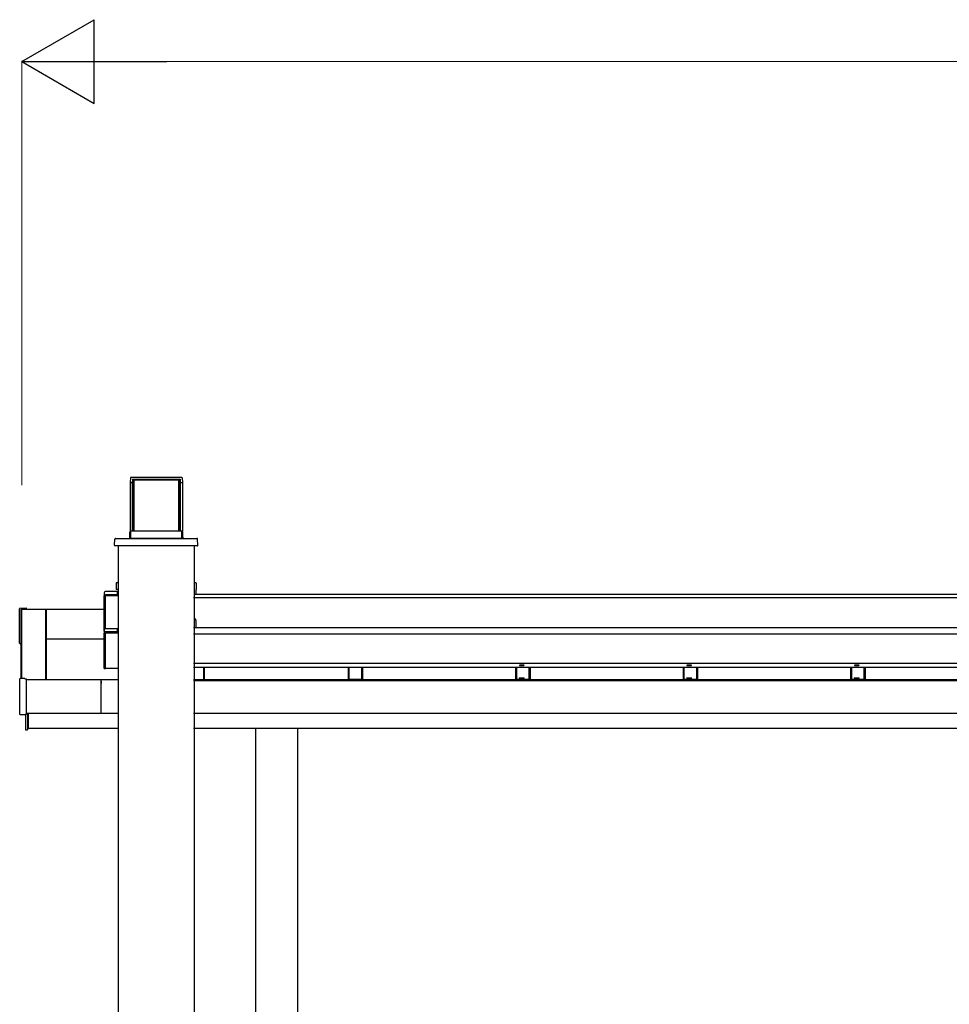
# Model space of a CAD drawing. Units: millimetres. Extents: x 0 to 16820, y 0 to 11880.
# Drawn here: x 1537 to 2647, y 4661 to 5836 of the extents above; entities that cross this region are included whole.
import ezdxf

# ---------------------------------------------------------------- set-up
doc = ezdxf.new("R2010")
doc.units = ezdxf.units.MM
doc.linetypes.add('YHIDDEN_1', pattern=[4, 3, -1])
doc.layers.add('YKK_A1', color=4, linetype='Continuous', lineweight=30)
doc.layers.add('YKK_D', color=6, linetype='Continuous', lineweight=13)

msp = doc.modelspace()

# ---------------------------------------------------------------- linework, layer by layer
at = {"layer": 'YKK_A1'}
for p, q in [((1669.2, 5289.4), (1668.8, 5283.8)), ((1668.8, 5283.8), (1671.3, 5283.8)), ((1668.8, 5283.4), (1668.8, 5225.3)), ((1671.3, 5283.4), (1668.8, 5283.4)), ((1730.4, 5289.8), (1669.6, 5289.8)), ((1671.6, 5287.8), (1671.3, 5283.8)), ((1671.3, 5283.4), (1671.3, 5225.6)), ((1671.6, 5287.8), (1728.5, 5287.8)), ((1671.6, 5287.8), (1672, 5287.8)), ((1672, 5225.6), (1672, 5287.8)), ((1672, 5287.8), (1728.1, 5287.8)), ((1672.5, 5285.8), (1672.5, 5225.6)), ((1673.5, 5286.8), (1726.5, 5286.8)), ((1673.5, 5286.8), (1673.5, 5225.6)), ((1726.5, 5286.8), (1726.5, 5225.6)), ((1727.5, 5285.8), (1727.5, 5225.6)), ((1728.1, 5225.6), (1728.1, 5287.8)), ((1728.1, 5287.8), (1728.5, 5287.8)), ((1728.5, 5287.8), (1728.8, 5283.8)), ((1728.8, 5283.8), (1731.3, 5283.8)), ((1728.8, 5283.4), (1728.8, 5225.6)), ((1731.3, 5283.4), (1728.8, 5283.4)), ((1730.9, 5289.4), (1731.3, 5283.8)), ((1731.3, 5283.4), (1731.3, 5225.3)), ((1668.5, 5224.6), (1668, 5217)), ((1668.5, 5217), (1668.5, 5224.6)), ((1730.6, 5225.6), (1669.4, 5225.6)), ((1669.4, 5225.6), (1669.4, 5217.1)), ((1730.6, 5225.6), (1669.4, 5225.6)), ((1669.4, 5225.6), (1669.4, 5225.6)), ((1730.6, 5217.1), (1730.6, 5225.6)), ((1730.6, 5225.6), (1730.6, 5225.6)), ((1732.1, 5217), (1731.6, 5224.6)), ((1731.6, 5224.6), (1731.6, 5217)), ((1650.2, 5208.7), (1650.6, 5216.1)), ((1651.6, 5217), (1652.2, 5217)), ((1652.2, 5217), (1747.8, 5217)), ((1669.4, 5217.1), (1730.6, 5217.1)), ((1747.8, 5217), (1748.5, 5217)), ((1749.9, 5208.7), (1749.5, 5216.1)), ((1651.3, 5208.2), (1650.7, 5208.2)), ((1748.8, 5208.2), (1651.3, 5208.2)), ((1654.8, 5208.2), (1654.8, 1940)), ((1745.2, 5208.2), (1745.2, 1940)), ((1749.4, 5208.2), (1748.8, 5208.2)), ((1652.2, 5163.4), (1652.2, 5156)), ((1654.8, 5163.9), (1652.7, 5163.9)), ((1747.4, 5163.9), (1746.5, 5163.9)), ((1747.9, 5163.4), (1747.9, 5156)), ((1637.8, 5151.9), (1637.8, 5148.2)), ((1653.8, 5153.4), (1639.3, 5153.4)), ((1654.2, 5156), (1652.2, 5156)), ((1653.8, 5148.2), (1653.8, 5153.4)), ((1654.2, 5156), (1654.6, 5156.4)), ((1654.6, 5156.4), (1654.8, 5156.4)), ((1745.2, 5150.6), (1746, 5150.6)), ((1745.5, 5150.3), (4941.5, 5150.3)), ((1745.5, 5150.3), (4941.5, 5150.3)), ((1746, 5150.6), (1746, 5150.3)), ((1747.9, 5156), (1747.5, 5156)), ((1747.5, 5156), (1747.5, 5151.1)), ((1637.8, 5106.2), (1637.8, 5148.2)), ((1653.8, 5149.7), (1639.3, 5149.7)), ((1639.3, 5108.9), (1639.3, 5147.9)), ((1654.8, 5148.2), (1639.5, 5148.2)), ((1653.8, 5148.2), (1639.6, 5148.2)), ((1744.7, 5146.2), (4942.3, 5146.2)), ((1537, 5133.1), (1537, 5132.7)), ((1537, 5091.7), (1537, 5132.7)), ((1537.5, 5133.6), (1545, 5134.1)), ((1537.5, 5133.6), (1545, 5134.1)), ((1537.5, 5133.6), (1537.5, 5133.6)), ((1538.5, 5131.7), (1538.5, 5049.5)), ((1568, 5132.2), (1539, 5132.2)), ((1539, 5132.2), (1539, 5049.5)), ((1544, 5132.5), (1638, 5132.5)), ((1544, 5132.5), (1544, 5132.3)), ((1544, 5132.5), (1544, 5132.5)), ((1544, 5132.5), (1638, 5132.5)), ((1544, 5132.3), (1544, 5132.2)), ((1545, 5133.8), (1545, 5134.1)), ((1545, 5133.4), (1545, 5133.8)), ((1545, 5132.7), (1545, 5133.4)), ((1545, 5132.5), (1545, 5132.7)), ((1568, 5132.2), (1568, 5047.9)), ((1568.5, 5131.7), (1568.5, 5047.9)), ((1747.5, 5119), (1747.5, 5117.7)), ((1747.5, 5117.7), (1747.5, 5110.7)), ((1637.8, 5107.4), (1637.8, 5103.7)), ((1637.8, 5061.7), (1637.8, 5103.7)), ((1653.8, 5108.9), (1639.3, 5108.9)), ((1653.8, 5105.2), (1639.3, 5105.2)), ((1639.3, 5061.7), (1639.3, 5103.4)), ((1653.8, 5103.7), (1639.6, 5103.7)), ((1653.8, 5103.7), (1653.8, 5108.9)), ((1744.7, 5110.7), (4942.3, 5110.7)), ((1744.7, 5103.2), (4942.3, 5103.2)), ((1568.5, 5097), (1638, 5097)), ((1537.5, 5091.2), (1538.5, 5091.1)), ((1744.7, 5067.8), (4942.3, 5067.8)), ((1637.8, 5061.7), (1639.3, 5061.7)), ((1654.8, 5061.7), (1639.5, 5061.7)), ((4942.3, 5063), (1744.7, 5063)), ((1756.5, 5063), (1756.5, 5048.5)), ((1757.5, 5063), (1757.5, 5048.5)), ((1929.5, 5048.5), (1929.5, 5063)), ((1930.5, 5049), (1930.5, 5063)), ((1945.5, 5049), (1945.5, 5063)), ((1946.5, 5048.5), (1946.5, 5063)), ((1946.8, 5048.5), (1946.8, 5063)), ((2129.5, 5048.5), (2129.5, 5063)), ((2130.5, 5049), (2130.5, 5063)), ((2134, 5065.4), (2133.7, 5065.4)), ((2133.7, 5065.4), (2133.8, 5065.3)), ((2133.8, 5065.3), (2134.2, 5065.3)), ((2134.6, 5065.5), (2134, 5065.4)), ((2134.2, 5065.3), (2135, 5065.2)), ((2135.4, 5065.5), (2134.6, 5065.5)), ((2135, 5065.2), (2135.9, 5065.2)), ((2136.4, 5065.5), (2135.4, 5065.5)), ((2135.9, 5065.2), (2136.9, 5065.2)), ((2137.4, 5065.5), (2136.4, 5065.5)), ((2136.9, 5065.2), (2137.9, 5065.2)), ((2138.3, 5065.5), (2137.4, 5065.5)), ((2137.9, 5065.2), (2138.6, 5065.3)), ((2138.9, 5065.4), (2138.3, 5065.5)), ((2138.6, 5065.3), (2139.1, 5065.3)), ((2139.2, 5065.4), (2138.9, 5065.4)), ((2139.1, 5065.3), (2139.2, 5065.4)), ((2145.5, 5049), (2145.5, 5063)), ((2146.5, 5048.5), (2146.5, 5063)), ((2146.8, 5048.5), (2146.8, 5063)), ((2329.5, 5048.5), (2329.5, 5063)), ((2330.5, 5049), (2330.5, 5063)), ((2334, 5065.4), (2333.7, 5065.4)), ((2333.7, 5065.4), (2333.8, 5065.3)), ((2333.8, 5065.3), (2334.2, 5065.3)), ((2334.6, 5065.5), (2334, 5065.4)), ((2334.2, 5065.3), (2335, 5065.2)), ((2335.4, 5065.5), (2334.6, 5065.5)), ((2335, 5065.2), (2335.9, 5065.2)), ((2336.4, 5065.5), (2335.4, 5065.5)), ((2335.9, 5065.2), (2336.9, 5065.2)), ((2337.4, 5065.5), (2336.4, 5065.5)), ((2336.9, 5065.2), (2337.9, 5065.2)), ((2338.3, 5065.5), (2337.4, 5065.5)), ((2337.9, 5065.2), (2338.6, 5065.3)), ((2338.9, 5065.4), (2338.3, 5065.5)), ((2338.6, 5065.3), (2339.1, 5065.3)), ((2339.2, 5065.4), (2338.9, 5065.4)), ((2339.1, 5065.3), (2339.2, 5065.4)), ((2345.5, 5049), (2345.5, 5063)), ((2346.5, 5048.5), (2346.5, 5063)), ((2346.8, 5048.5), (2346.8, 5063)), ((2529.5, 5048.5), (2529.5, 5063)), ((2530.5, 5049), (2530.5, 5063)), ((2534, 5065.4), (2533.7, 5065.4)), ((2533.7, 5065.4), (2533.8, 5065.3)), ((2533.8, 5065.3), (2534.2, 5065.3)), ((2534.6, 5065.5), (2534, 5065.4)), ((2534.2, 5065.3), (2535, 5065.2)), ((2535.4, 5065.5), (2534.6, 5065.5)), ((2535, 5065.2), (2535.9, 5065.2)), ((2536.4, 5065.5), (2535.4, 5065.5)), ((2535.9, 5065.2), (2536.9, 5065.2)), ((2537.4, 5065.5), (2536.4, 5065.5)), ((2536.9, 5065.2), (2537.9, 5065.2)), ((2538.3, 5065.5), (2537.4, 5065.5)), ((2537.9, 5065.2), (2538.6, 5065.3)), ((2538.9, 5065.4), (2538.3, 5065.5)), ((2538.6, 5065.3), (2539.1, 5065.3)), ((2539.2, 5065.4), (2538.9, 5065.4)), ((2539.1, 5065.3), (2539.2, 5065.4)), ((2545.5, 5049), (2545.5, 5063)), ((2546.5, 5048.5), (2546.5, 5063)), ((2546.8, 5048.5), (2546.8, 5063)), ((1537, 5049), (1537, 5007.1)), ((1543.2, 5049.5), (1537.5, 5049.5)), ((1543.5, 5049.3), (1543.6, 5049.3)), ((1543.6, 5049.3), (1543.8, 5049.3)), ((1543.8, 5049.3), (1545, 5049.3)), ((1543.8, 5049.3), (1543.8, 5049.3)), ((1543.8, 5049.3), (1543.8, 5049.3)), ((1545, 5048.6), (1545, 5049.3)), ((1545, 5049.3), (1545, 5049.3)), ((1545, 5048.1), (1545, 5048.6)), ((1545, 5007.1), (1545, 5048.1)), ((1568, 5047.9), (1545, 5047.9)), ((1568.5, 5048.5), (1654.8, 5048.5)), ((1568.5, 5048.5), (1654.8, 5048.5)), ((1634.5, 5047.9), (1634.5, 5048.5)), ((1634.5, 5048.5), (1634.5, 5048.5)), ((1634.5, 5047.7), (1634.5, 5047.9)), ((1634.5, 5047.9), (1634.5, 5047.9)), ((1634.5, 5047.2), (1634.5, 5047.7)), ((1634.5, 5008.2), (1634.5, 5047.2)), ((1634.5, 5046), (1635.3, 5046)), ((1634.5, 5046), (1635.3, 5046)), ((1634.5, 5045.6), (1635.3, 5045.6)), ((1634.5, 5045.5), (1635.3, 5045.5)), ((1634.5, 5045.5), (1635.3, 5045.5)), ((1634.5, 5045.1), (1635.3, 5045.1)), ((1634.5, 5044.6), (1635.3, 5044.6)), ((1744.7, 5048.5), (4942.3, 5048.5)), ((1744.7, 5048.5), (4942.3, 5048.5)), ((1744.7, 5047.2), (4942.3, 5047.2)), ((1746, 5046), (1745.2, 5046)), ((1746, 5046), (1745.2, 5046)), ((1746, 5047.9), (1746, 5048.5)), ((1746, 5048.5), (1746, 5048.5)), ((1746, 5047.7), (1746, 5047.9)), ((1746, 5047.9), (1746, 5047.9)), ((1746, 5047.2), (1746, 5047.7)), ((1930.5, 5049), (1945.5, 5049)), ((2130.5, 5049), (2145.5, 5049)), ((2133.6, 5050.1), (2133.4, 5050.2)), ((2133.4, 5050.2), (2133.6, 5050.2)), ((2133.6, 5050.2), (2134.1, 5050.3)), ((2134.1, 5050.1), (2133.6, 5050.1)), ((2134.1, 5050.3), (2134.9, 5050.3)), ((2134.9, 5050), (2134.1, 5050.1)), ((2134.9, 5050.3), (2135.9, 5050.3)), ((2135.9, 5050), (2134.9, 5050)), ((2135.9, 5050.3), (2137, 5050.3)), ((2137, 5050), (2135.9, 5050)), ((2137, 5050.3), (2137.9, 5050.3)), ((2137.9, 5050), (2137, 5050)), ((2137.9, 5050.3), (2138.7, 5050.3)), ((2138.7, 5050.1), (2137.9, 5050)), ((2138.7, 5050.3), (2139.3, 5050.2)), ((2139.3, 5050.1), (2138.7, 5050.1)), ((2139.4, 5050.2), (2139.3, 5050.1)), ((2139.3, 5050.2), (2139.4, 5050.2)), ((2330.5, 5049), (2345.5, 5049)), ((2333.6, 5050.1), (2333.4, 5050.2)), ((2333.4, 5050.2), (2333.6, 5050.2)), ((2333.6, 5050.2), (2334.1, 5050.3)), ((2334.1, 5050.1), (2333.6, 5050.1)), ((2334.1, 5050.3), (2334.9, 5050.3)), ((2334.9, 5050), (2334.1, 5050.1)), ((2334.9, 5050.3), (2335.9, 5050.3)), ((2335.9, 5050), (2334.9, 5050)), ((2335.9, 5050.3), (2337, 5050.3)), ((2337, 5050), (2335.9, 5050)), ((2337, 5050.3), (2337.9, 5050.3)), ((2337.9, 5050), (2337, 5050)), ((2337.9, 5050.3), (2338.7, 5050.3)), ((2338.7, 5050.1), (2337.9, 5050)), ((2338.7, 5050.3), (2339.3, 5050.2)), ((2339.3, 5050.1), (2338.7, 5050.1)), ((2339.4, 5050.2), (2339.3, 5050.1)), ((2339.3, 5050.2), (2339.4, 5050.2)), ((2530.5, 5049), (2545.5, 5049)), ((2533.6, 5050.1), (2533.4, 5050.2)), ((2533.4, 5050.2), (2533.6, 5050.2)), ((2533.6, 5050.2), (2534.1, 5050.3)), ((2534.1, 5050.1), (2533.6, 5050.1)), ((2534.1, 5050.3), (2534.9, 5050.3)), ((2534.9, 5050), (2534.1, 5050.1)), ((2534.9, 5050.3), (2535.9, 5050.3)), ((2535.9, 5050), (2534.9, 5050)), ((2535.9, 5050.3), (2537, 5050.3)), ((2537, 5050), (2535.9, 5050)), ((2537, 5050.3), (2537.9, 5050.3)), ((2537.9, 5050), (2537, 5050)), ((2537.9, 5050.3), (2538.7, 5050.3)), ((2538.7, 5050.1), (2537.9, 5050)), ((2538.7, 5050.3), (2539.3, 5050.2)), ((2539.3, 5050.1), (2538.7, 5050.1)), ((2539.4, 5050.2), (2539.3, 5050.1)), ((2539.3, 5050.2), (2539.4, 5050.2)), ((1537.5, 5006.6), (1543.2, 5006.6)), ((1545, 5006.6), (1543.8, 5006.6)), ((1544, 5006.6), (1544, 4988.5)), ((1654.8, 5007.7), (1545, 5007.7)), ((1545, 5006.6), (1545, 5007.1)), ((1545, 5006.6), (1545, 5006.6)), ((1546.5, 5007.7), (1546.5, 4988.5)), ((1547, 5007.7), (1547, 4990.5)), ((1634.5, 5007.7), (1634.5, 5008.2)), ((4942.3, 5007.7), (1744.7, 5007.7)), ((1544, 4988.5), (1546.5, 4988.5)), ((1547, 4990.5), (1547, 4990)), ((1654.8, 4990), (1547, 4990)), ((1744.7, 4990.5), (4942.3, 4990.5)), ((4942.3, 4990), (1744.7, 4990)), ((1818.8, 3504.3), (1818.8, 4990.5)), ((1869.2, 3504.3), (1869.2, 4990.5))]:
    msp.add_line(p, q, dxfattribs=at)
at = {"layer": 'YKK_A1', "linetype": 'YHIDDEN_1'}
for p, q in [((1639.3, 5147.9), (1639.3, 5147.9)), ((1639.3, 5103.4), (1639.3, 5103.4))]:
    msp.add_line(p, q, dxfattribs=at)
at = {"layer": 'YKK_A1'}
for centre, radius, start, end in [((1669.4, 5224.6), 1, 90, 176.484), ((1669.4, 5224.6), 0.999, 89.9639, 176.4576), ((1730.6, 5224.6), 1, 3.516, 90), ((1730.6, 5224.6), 0.999, 3.5424, 90.0361), ((1669.4, 5216.1), 1, 89.9992, 111.3231), ((1745, 5161.9), 2.5, 53.0436, 85.4526), ((1639.3, 5151.9), 1.5, 89.9607, 179.9607), ((1654.6, 5144.2), 7.68, 87.8818, 90.1193), ((1748, 5151.1), 0.5, 180.0393, 270.0393), ((1639.3, 5148.2), 1.5, 89.9607, 179.9607), ((1639.6, 5147.9), 0.3, 89.9607, 179.9607), ((1654.6, 5155.8), 7.68, 269.8807, 272.1182), ((1537.5, 5133.1), 0.5, 93.6779, 180), ((1537.5, 5133.1), 0.5, 93.4577, 179.9639), ((1539, 5131.7), 0.5, 89.9607, 179.9607), ((1568, 5131.7), 0.5, 0.0393, 90.0393), ((1745, 5119), 2.5, 0.0372, 85.4526), ((1639.3, 5107.4), 1.5, 89.9607, 179.9607), ((1639.3, 5103.7), 1.5, 89.9607, 179.9607), ((1639.6, 5103.4), 0.3, 89.9607, 179.9607), ((1537.5, 5091.7), 0.5, 180.0361, 266.5423), ((1654.6, 5069.4), 7.68, 269.8807, 272.1182), ((1568, 5047.4), 0.501, 66.5168, 90.0017), ((1930.5, 5048), 1, 89.983, 148.5541), ((1945.5, 5048), 1, 31.4459, 90.017), ((2130.5, 5048), 1, 89.983, 148.5541), ((2145.5, 5048), 1, 31.4459, 90.017), ((2330.5, 5048), 1, 89.983, 148.5541), ((2345.5, 5048), 1, 31.4459, 90.017), ((2530.5, 5048), 1, 89.983, 148.5541), ((2545.5, 5048), 1, 31.4459, 90.017)]:
    msp.add_arc(centre, radius, start, end, dxfattribs=at)
for centre, major_axis, ratio, start_param, end_param in [((1668.8, 5283.8), (0.033, 0.5), 0.058294, 1.626959, 2.412357), ((1669.7, 5289.3), (0.407, -0.293), 0.996273, 2.196028, 3.701502), ((1671.3, 5283.8), (0.033, 0.5), 0.058294, 1.626959, 2.412357), ((1673.5, 5285.8), (1, 0), 0.946294, 1.570796, 3.141593), ((1726.5, 5285.8), (1, 0), 0.946294, 0, 1.570796), ((1728.7, 5283.8), (-0.033, 0.5), 0.058294, 3.870828, 4.656226), ((1730.4, 5289.3), (0.407, 0.293), 0.996273, 5.723276, 7.22875), ((1731.2, 5283.8), (-0.033, 0.5), 0.058294, 3.870828, 4.656226), ((1651.6, 5216), (1, 0), 0.996804, 1.570796, 3.028146), ((1651.6, 5216), (0.712, 0.702), 0.999635, 2.24968, 2.302124), ((1672.6, 5267), (3.1, 50), 0.003252, 3.08943, 3.141795), ((1727.5, 5267), (-3.1, 50), 0.003252, 3.14139, 3.193756), ((1748.5, 5216), (1, 0), 0.996804, 0.113446, 1.570796), ((1748.5, 5216), (0.712, -0.702), 0.999635, 0.839469, 0.891913), ((1650.7, 5208.7), (0.502, 0), 0.996804, 3.08059, 4.712389), ((1650.2, 5208.7), (0.031, 0.5), 0.003189, 1.457545, 1.509988), ((1749.4, 5208.7), (0.502, 0), 0.996804, 4.712389, 6.344188), ((1749.9, 5208.7), (-0.031, 0.5), 0.003189, 4.773197, 4.825641), ((1652.7, 5163.4), (0.411, -0.287), 0.996037, 2.181762, 3.748831), ((1747.4, 5163.4), (0.411, 0.287), 0.996037, 5.675947, 7.243016)]:
    msp.add_ellipse(centre, major_axis=major_axis, ratio=ratio, start_param=start_param, end_param=end_param, dxfattribs=at)
at = {"layer": 'YKK_A1', "extrusion": (0, 0, -1)}
for centre, major_axis, ratio, start_param, end_param in [((1537.5, 5049), (-0.411, 0.287), 0.996037, 5.675947, 7.243016), ((1543.2, 5049.2), (0, 0.3), 0.999505, 0, 1.203121), ((1537.5, 5007.1), (-0.411, -0.287), 0.996037, 5.323354, 6.890424), ((1543.2, 5006.9), (0, 0.3), 0.999505, 2.841709, 3.141593), ((1543.8, 5006.6), (-0.6, 0), 0.008743, 0.550438, 1.570796)]:
    msp.add_ellipse(centre, major_axis=major_axis, ratio=ratio, start_param=start_param, end_param=end_param, dxfattribs=at)
at = {"layer": 'YKK_D', "lineweight": -2}
for p, q in [((1539.5, 5786.4), (1626.1, 5836.4)), ((1626.1, 5736.4), (1626.1, 5836.4)), ((1539.5, 5786.4), (1626.1, 5736.4)), ((1539.5, 5786.4), (1712.7, 5786.4))]:
    msp.add_line(p, q, dxfattribs=at)
at = {"layer": 'YKK_D'}
for p, q in [((1539.5, 5280.4), (1539.5, 5787.4)), ((1639.5, 5786.4), (5049, 5786.4))]:
    msp.add_line(p, q, dxfattribs=at)

doc.saveas('drawing.dxf')
